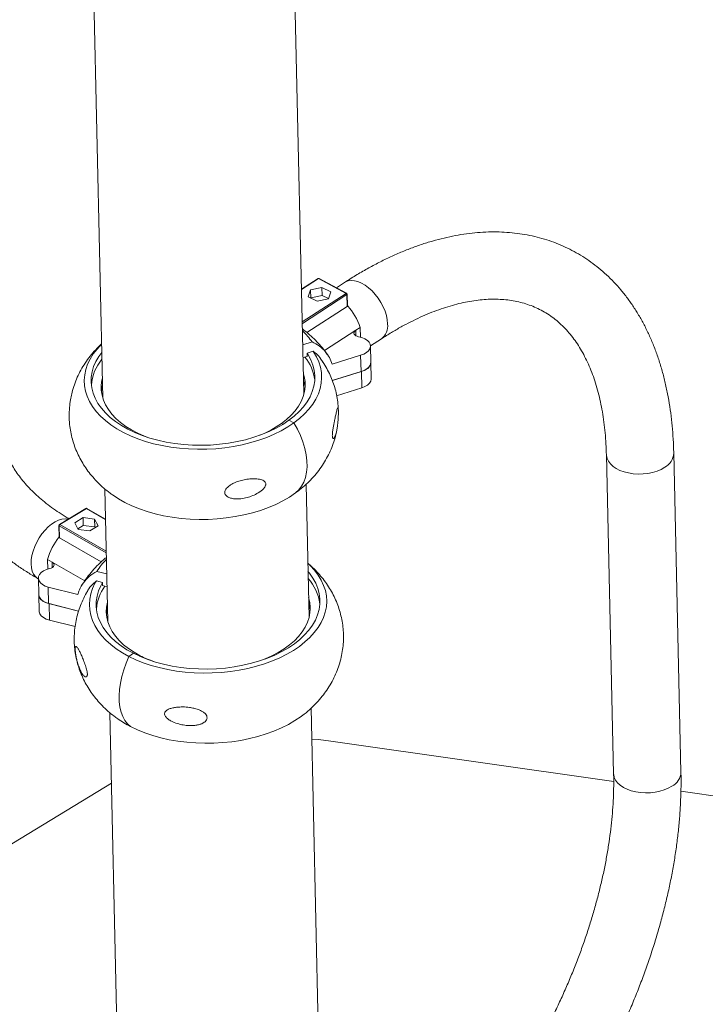
# Model space of a CAD drawing. Units: millimetres. Extents: x -7565 to 31379, y 21259 to 87090.
# Drawn here: x 27229 to 27761, y 48835 to 49599 of the extents above; entities that cross this region are included whole.
import ezdxf

# ---------------------------------------------------------------- set-up
doc = ezdxf.new("R2010")
doc.units = ezdxf.units.MM

msp = doc.modelspace()

# ---------------------------------------------------------------- linework, layer by layer
at = {"color": 7, "linetype": 'Continuous', "lineweight": 15}
for p, q in [((27283.7681, 49743.8729), (27293.6913, 49305.0503)), ((27449.709, 49308.5784), (27439.7849, 49747.4376)), ((27460.6538, 49397.863), (27447.8779, 49389.5524)), ((27482.411, 49386.3751), (27461.0585, 49397.8381)), ((27482.7883, 49386.4328), (27461.4358, 49397.8957)), ((27454.892, 49389.1566), (27453.0483, 49383.7815)), ((27463.635, 49391.0134), (27454.892, 49389.1566)), ((27455.0319, 49382.9683), (27454.892, 49389.1566)), ((27470.5342, 49387.4952), (27463.635, 49391.0134)), ((27463.7749, 49384.8251), (27463.635, 49391.0134)), ((27481.2591, 49394.834), (27474.8761, 49390.6805)), ((27453.0483, 49383.7815), (27459.9475, 49380.2634)), ((27455.0319, 49382.9683), (27454.974, 49382.7994)), ((27463.7749, 49384.8251), (27455.0319, 49382.9683)), ((27459.9475, 49380.2634), (27468.6905, 49382.1202)), ((27468.7484, 49382.2889), (27463.7749, 49384.8251)), ((27468.6905, 49382.1202), (27470.5342, 49387.4952)), ((27483.1968, 49376.1722), (27482.9869, 49385.4547)), ((27483.4005, 49376.5913), (27483.1928, 49385.7737)), ((27483.1968, 49376.1722), (27452.0558, 49355.9152)), ((27493.3427, 49359.9515), (27489.8427, 49357.6748)), ((27493.3427, 49359.9515), (27493.5127, 49352.436)), ((27489.8427, 49357.6748), (27465.6992, 49341.9696)), ((27501.3223, 49345.5825), (27509.7418, 49351.061)), ((27456.0478, 49348.6427), (27448.8539, 49346.3936)), ((27501.6099, 49332.8664), (27501.3227, 49345.5644)), ((27452.1404, 49337.4502), (27449.0778, 49336.4927)), ((27456.7935, 49341.3975), (27452.0844, 49339.9253)), ((27452.0844, 49339.9253), (27452.1404, 49337.4502)), ((27471.6653, 49331.4207), (27493.6748, 49338.3017)), ((27493.962, 49325.6037), (27493.6748, 49338.3017)), ((27501.8872, 49320.1663), (27501.6068, 49332.5654)), ((27493.962, 49325.6037), (27471.723, 49318.651)), ((27471.7247, 49318.6465), (27494.2154, 49325.6779)), ((27494.6868, 49313.0372), (27475.0822, 49306.9081)), ((27449.6877, 49309.5217), (27449.8967, 49309.3511)), ((27432.1791, 49285.339), (27433.3666, 49284.768)), ((27437.9474, 49287.8289), (27441.987, 49285.8862)), ((27684.2952, 49261.0214), (27689.8926, 49013.4946)), ((27742.1032, 49014.6753), (27736.5058, 49262.2021)), ((27453.6368, 49134.8835), (27451.3028, 49238.0977)), ((27295.2845, 49234.5973), (27297.6191, 49131.3553)), ((27445.3974, 49233.0648), (27443.2184, 49231.4305)), ((27280.6036, 49219.4228), (27260.0162, 49206.8756)), ((27280.9893, 49219.386), (27260.4019, 49206.8388)), ((27295.815, 49211.1377), (27281.3861, 49219.4328)), ((27259.6481, 49206.2023), (27259.8556, 49197.0237)), ((27259.8741, 49205.8895), (27260.084, 49196.6073)), ((27278.4087, 49212.3621), (27272.07, 49208.3064)), ((27272.07, 49208.3064), (27274.6958, 49203.1129)), ((27278.5487, 49206.1738), (27274.4682, 49203.563)), ((27287.3733, 49211.2243), (27278.4087, 49212.3621)), ((27278.5487, 49206.1738), (27278.4087, 49212.3621)), ((27287.5133, 49205.036), (27278.5487, 49206.1738)), ((27283.6604, 49201.9751), (27289.9992, 49206.0309)), ((27289.9992, 49206.0309), (27287.3733, 49211.2243)), ((27287.5133, 49205.036), (27287.3733, 49211.2243)), ((27274.6958, 49203.1129), (27283.6604, 49201.9751)), ((27287.7409, 49204.5858), (27287.5133, 49205.036)), ((27260.084, 49196.6073), (27292.5371, 49177.9503)), ((27250.7744, 49179.8836), (27254.4136, 49177.7915)), ((27250.9452, 49172.3291), (27250.7744, 49179.8836)), ((27254.4136, 49177.7915), (27279.6999, 49163.2546)), ((27296.4925, 49181.1779), (27295.8915, 49180.7621)), ((27296.7775, 49168.5745), (27289.1326, 49170.5292)), ((27243.5147, 49164.922), (27243.7298, 49164.7983)), ((27243.7209, 49165.1926), (27244.008, 49152.4946)), ((27293.5076, 49162.0276), (27288.7123, 49163.2537)), ((27293.5636, 49159.5525), (27293.5076, 49162.0276)), ((27297.0014, 49158.6736), (27293.5636, 49159.5525)), ((27243.999, 49152.4712), (27244.2861, 49139.773)), ((27251.3679, 49158.3621), (27274.2309, 49152.5166)), ((27251.655, 49145.6642), (27251.3679, 49158.3621)), ((27274.949, 49139.7085), (27251.655, 49145.6642)), ((27252.1013, 49145.5304), (27252.3884, 49132.8322)), ((27252.1013, 49145.5304), (27274.9432, 49139.6903)), ((27272.2441, 49127.7556), (27252.3884, 49132.8322)), ((27297.3967, 49132.1188), (27297.5978, 49132.2988)), ((27317.4591, 49107.0005), (27313.9457, 49104.6248)), ((27322.7011, 49105.1419), (27322.136, 49104.7598)), ((27299.2118, 49060.9245), (27310.4835, 48562.4701)), ((27466.5013, 48565.9982), (27455.2309, 49064.3915)), ((27689.9418, 49007.4091), (27470.5329, 49038.7928)), ((27300.4512, 49006.1185), (27094.5731, 48880.8154)), ((28044.5838, 48956.6819), (27742.0829, 48999.9509))]:
    msp.add_line(p, q, dxfattribs=at)
at = {"color": 8, "linetype": 'Continuous', "lineweight": 15}
for p, q in [((27461.0585, 49397.8381), (27447.8844, 49389.2683)), ((27448.4493, 49364.2833), (27482.411, 49386.3751)), ((27482.9869, 49385.4547), (27448.4782, 49363.007)), ((27489.9377, 49353.4724), (27489.8427, 49357.6748)), ((27494.3997, 49325.7343), (27494.6868, 49313.0372)), ((27295.8213, 49210.8593), (27280.9893, 49219.386)), ((27296.4086, 49184.8861), (27259.8741, 49205.8895)), ((27260.4019, 49206.8388), (27296.3799, 49186.1553)), ((27254.5097, 49173.5409), (27254.4136, 49177.7915))]:
    msp.add_line(p, q, dxfattribs=at)
at = {"color": 8, "linetype": 'Continuous', "lineweight": 15, "flags": 128}
for points in [[(27514.6081, 49362.6929), (27514.3352, 49365.8654), (27513.6609, 49369.1892), (27512.5995, 49372.5929), (27511.1737, 49376.0041), (27509.4138, 49379.3504), (27507.3574, 49382.5601), (27505.0483, 49385.5649), (27502.5357, 49388.3006), (27499.8732, 49390.7092), (27497.1174, 49392.7394), (27494.3272, 49394.3475), (27491.562, 49395.4998), (27488.8807, 49396.1713), (27486.3405, 49396.3479), (27483.9956, 49396.0255), (27481.8959, 49395.2113), (27481.2591, 49394.834)], [(27684.2954, 49261.0114), (27684.3308, 49260.3953), (27684.8136, 49258.1636), (27685.8416, 49256.0053), (27687.3932, 49253.9665), (27689.435, 49252.0907), (27691.9238, 49250.4177), (27694.8063, 49248.9834), (27698.0212, 49247.8182), (27701.4999, 49246.947), (27705.1683, 49246.3883), (27708.9483, 49246.1542), (27712.7592, 49246.2494), (27716.5199, 49246.6721), (27720.15, 49247.4132), (27723.5724, 49248.4569), (27726.7141, 49249.781), (27729.5081, 49251.3572)], [(27267.0501, 49211.1625), (27266.86, 49211.2034), (27264.5284, 49211.4043), (27262.0262, 49211.0974), (27259.4069, 49210.2887), (27256.7262, 49208.9953), (27254.0413, 49207.2454), (27251.4095, 49205.0757), (27248.8868, 49202.5327), (27246.5269, 49199.6706), (27244.3802, 49196.5504), (27242.4925, 49193.2385), (27240.9039, 49189.8057), (27239.6483, 49186.3252), (27238.7525, 49182.8707), (27238.2356, 49179.5161), (27238.1086, 49176.3333)], [(27238.1086, 49176.3333), (27238.3741, 49173.3895), (27239.0267, 49170.7476), (27240.0522, 49168.464), (27241.4289, 49166.5878), (27243.1275, 49165.1583), (27243.5147, 49164.922)], [(27689.8926, 49013.4946), (27689.9282, 49012.8686), (27690.411, 49010.6368), (27691.439, 49008.4785), (27692.9906, 49006.4397), (27695.0325, 49004.5639), (27697.5212, 49002.8909), (27700.4037, 49001.4566), (27703.6186, 49000.2914), (27707.0974, 48999.4202), (27710.7658, 48998.8616), (27714.5457, 48998.6274), (27718.3566, 48998.7226), (27722.1173, 48999.1453), (27725.7474, 48999.8864), (27729.1698, 49000.9301), (27732.3115, 49002.2542), (27735.1055, 49003.8305)]]:
    msp.add_lwpolyline(points, dxfattribs=at)
at = {"color": 7, "linetype": 'Continuous', "lineweight": 15, "flags": 128}
for points in [[(27492.0903, 49352.7287), (27490.9108, 49353.0274), (27489.9022, 49353.4933), (27489.1288, 49354.0966), (27488.6394, 49354.7992), (27488.4655, 49355.5563), (27488.6178, 49356.3199), (27489.0868, 49357.0413), (27489.8427, 49357.6748)], [(27493.6748, 49338.3017), (27496.1359, 49339.2074), (27498.2181, 49340.4041), (27499.8215, 49341.8343), (27500.8692, 49343.4294), (27501.3107, 49345.1127), (27501.125, 49346.8035), (27500.321, 49348.4206), (27498.9371, 49349.8865), (27497.04, 49351.1307), (27494.7206, 49352.0935), (27492.0903, 49352.7287)], [(27441.987, 49285.8862), (27437.2582, 49282.7199), (27432.143, 49279.7714), (27426.6713, 49277.058), (27420.8753, 49274.5956), (27414.789, 49272.3986), (27408.4481, 49270.48), (27401.8899, 49268.8509), (27395.1527, 49267.521), (27388.2762, 49266.4981), (27381.3007, 49265.7881), (27374.2671, 49265.3952), (27367.2168, 49265.3218), (27360.191, 49265.5683), (27353.231, 49266.1332), (27346.3777, 49267.0132), (27339.6713, 49268.2031), (27333.1511, 49269.696), (27326.8554, 49271.4831), (27320.8211, 49273.5539), (27315.0836, 49275.8962), (27309.6768, 49278.4964), (27304.6321, 49281.3391), (27299.9793, 49284.4077), (27295.7457, 49287.6842), (27291.9561, 49291.1493), (27288.6326, 49294.7827), (27285.795, 49298.563), (27283.4597, 49302.4682), (27281.6406, 49306.4753), (27280.3483, 49310.5607), (27279.5903, 49314.7005), (27279.3711, 49318.8704), (27279.692, 49323.0459), (27280.5511, 49327.2025), (27281.9434, 49331.3159), (27283.8607, 49335.3619), (27286.2917, 49339.3167), (27289.2223, 49343.1571), (27292.6351, 49346.8606), (27292.7434, 49346.9681)], [(27437.9474, 49287.8289), (27433.2506, 49284.6961), (27428.1527, 49281.7912), (27422.6867, 49279.133), (27416.8883, 49276.7387), (27410.7948, 49274.6239), (27404.4458, 49272.8023), (27397.8826, 49271.2856), (27391.1477, 49270.0837), (27384.2848, 49269.2045), (27377.3383, 49268.6536), (27370.3533, 49268.4345), (27363.3752, 49268.5488), (27356.4491, 49268.9957), (27349.6201, 49269.7721), (27342.9323, 49270.8733), (27336.4293, 49272.292), (27330.153, 49274.0189), (27324.1443, 49276.0429), (27318.4421, 49278.3509), (27313.0834, 49280.9279), (27308.1029, 49283.7572), (27303.533, 49286.8204), (27299.4032, 49290.0977), (27295.7405, 49293.5678), (27292.5684, 49297.2082), (27289.9076, 49300.9954), (27287.7754, 49304.9046), (27286.1856, 49308.9107), (27285.1484, 49312.9875), (27284.6706, 49317.1088), (27284.7554, 49321.2476), (27285.4021, 49325.3773), (27286.6066, 49329.4709), (27288.3611, 49333.5021), (27290.6541, 49337.4445), (27292.8886, 49340.5458)], [(27452.0844, 49339.9253), (27452.9041, 49338.6618), (27455.0363, 49334.7526), (27456.6262, 49330.7465), (27457.6633, 49326.6697), (27458.1411, 49322.5484), (27458.0563, 49318.4096), (27457.4096, 49314.2799), (27456.2051, 49310.1862), (27454.4507, 49306.1551), (27452.1576, 49302.2126), (27449.3409, 49298.3844), (27446.0187, 49294.6953), (27442.2127, 49291.1691), (27437.9474, 49287.8289)], [(27456.8077, 49341.4019), (27457.0168, 49341.0941), (27459.352, 49337.189), (27461.1711, 49333.1819), (27462.4635, 49329.0965), (27463.2215, 49324.9567), (27463.4407, 49320.7868), (27463.1198, 49316.6113), (27462.2606, 49312.4547), (27460.8683, 49308.3413), (27458.9511, 49304.2953), (27456.52, 49300.3405), (27453.5895, 49296.5001), (27450.1767, 49292.7966), (27446.3016, 49289.2517), (27441.987, 49285.8862)], [(27501.6099, 49332.8664), (27501.5978, 49332.4147), (27501.1563, 49330.7314), (27500.1087, 49329.1363), (27498.5053, 49327.7062), (27496.4231, 49326.5094), (27493.962, 49325.6037)], [(27329.3442, 49274.2693), (27325.9481, 49275.5611), (27320.7661, 49277.8446), (27315.9308, 49280.3784), (27311.4753, 49283.1455), (27307.4299, 49286.1267), (27303.8224, 49289.3018), (27300.6774, 49292.6491), (27298.0164, 49296.1457), (27295.8575, 49299.7678), (27294.2155, 49303.4905), (27293.1017, 49307.2884), (27292.5235, 49311.1357), (27292.485, 49315.006), (27292.9865, 49318.8729), (27293.3434, 49320.4354)], [(27449.3611, 49323.9635), (27449.9507, 49321.7254), (27450.5289, 49317.8781), (27450.5674, 49314.0078), (27450.066, 49310.1409), (27449.028, 49306.3039), (27447.4606, 49302.5228), (27445.3746, 49298.8237), (27442.784, 49295.2316), (27439.7067, 49291.7713), (27436.1637, 49288.4662), (27432.1791, 49285.339)], [(27501.8872, 49320.1663), (27501.8845, 49319.8755), (27501.5127, 49318.2139), (27500.5498, 49316.6295), (27499.0407, 49315.1958), (27497.0556, 49313.9795), (27494.6868, 49313.0372)], [(27449.4731, 49319.013), (27450.1958, 49316.1398), (27450.5553, 49313.8176)], [(27441.987, 49285.8862), (27444.685, 49280.9999), (27447.0016, 49276.0248), (27448.9098, 49271.0187), (27450.3872, 49266.0403), (27451.4168, 49261.1473), (27451.9863, 49256.3971), (27452.0892, 49251.845), (27451.7244, 49247.5441), (27450.8959, 49243.5446), (27449.6137, 49239.8933), (27447.8924, 49236.6326), (27445.7524, 49233.8007), (27443.2184, 49231.4305)], [(27441.987, 49285.8862), (27444.685, 49280.9999), (27447.0016, 49276.0248), (27448.9098, 49271.0187), (27450.3872, 49266.0403), (27451.4168, 49261.1473), (27451.9863, 49256.3971), (27452.0892, 49251.845), (27451.7244, 49247.5441), (27450.8959, 49243.5446), (27449.6137, 49239.8933), (27447.8924, 49236.6326), (27445.7524, 49233.8007), (27443.2184, 49231.4305)], [(27443.2184, 49231.4305), (27438.4897, 49228.2642), (27433.3744, 49225.3157), (27427.9027, 49222.6023), (27422.1068, 49220.1398), (27416.0205, 49217.9428), (27409.6796, 49216.0242), (27403.1213, 49214.3951), (27396.3842, 49213.0652), (27389.5076, 49212.0423), (27382.5322, 49211.3323), (27375.4986, 49210.9395), (27368.4482, 49210.8661), (27361.4224, 49211.1125), (27354.4625, 49211.6774), (27347.6091, 49212.5574), (27340.9027, 49213.7473), (27334.3825, 49215.2402), (27328.0868, 49217.0273), (27322.0525, 49219.0981), (27316.3151, 49221.4405), (27310.9082, 49224.0406), (27305.8635, 49226.8834), (27301.6239, 49229.6591)], [(27254.4136, 49177.7915), (27255.2086, 49177.1981), (27255.7228, 49176.5021), (27255.9235, 49175.7477), (27255.798, 49174.9828), (27255.3542, 49174.2561), (27254.6204, 49173.6137), (27253.6432, 49173.0965), (27252.4847, 49172.7374)], [(27452.689, 49176.8012), (27454.5509, 49175.0438), (27457.9053, 49171.4207), (27460.7751, 49167.6492), (27463.1434, 49163.7514), (27464.9965, 49159.7503), (27466.3234, 49155.6693), (27467.1164, 49151.5323), (27467.3707, 49147.3636), (27467.0849, 49143.1877), (27466.2607, 49139.0291), (27464.9028, 49134.9122), (27463.0194, 49130.8611), (27460.6214, 49126.8997), (27457.7229, 49123.0511), (27454.3408, 49119.338), (27450.4952, 49115.7822), (27446.2084, 49112.4044), (27441.5058, 49109.2246), (27436.4148, 49106.2614), (27430.9654, 49103.5322), (27425.1895, 49101.053), (27419.121, 49098.8383), (27412.7956, 49096.9011), (27406.2503, 49095.2529), (27399.5236, 49093.9033), (27392.6549, 49092.8602), (27385.6846, 49092.1297), (27378.6536, 49091.7162), (27371.603, 49091.6219), (27364.5744, 49091.8476), (27357.6089, 49092.3919), (27350.7474, 49093.2515), (27344.0302, 49094.4214), (27337.4967, 49095.8949), (27331.1852, 49097.6631), (27325.1328, 49099.7158), (27319.3751, 49102.0409), (27313.9457, 49104.6248)], [(27252.4847, 49172.7374), (27249.9373, 49171.9819), (27247.7093, 49170.9243), (27245.9041, 49169.6139), (27244.6058, 49168.1116), (27243.8747, 49166.4873), (27243.7449, 49164.8165), (27244.2224, 49163.177), (27245.2849, 49161.645), (27246.8832, 49160.2917), (27248.9428, 49159.1802), (27251.3679, 49158.3621)], [(27452.8342, 49170.3789), (27453.9174, 49169.0742), (27456.623, 49165.2988), (27458.8014, 49161.3991), (27460.4385, 49157.4004), (27461.5237, 49153.3286), (27462.0499, 49149.2102), (27462.0137, 49145.0718), (27461.4153, 49140.9403), (27460.2587, 49136.8424), (27458.5513, 49132.8049), (27456.3042, 49128.8537), (27453.532, 49125.0147), (27450.2526, 49121.3126), (27446.4874, 49117.7714), (27442.2607, 49114.4143), (27437.5999, 49111.2628), (27432.5354, 49108.3374), (27427.0998, 49105.6573), (27421.3285, 49103.2396), (27415.259, 49101.1001), (27408.9305, 49099.2526), (27402.3841, 49097.7092), (27395.6623, 49096.4799), (27388.8086, 49095.5725), (27381.8676, 49094.9931), (27374.8842, 49094.7454), (27367.9037, 49094.8309), (27360.9714, 49095.2491), (27354.1322, 49095.9973), (27347.4305, 49097.0707), (27340.9098, 49098.4623), (27334.6124, 49100.1631), (27328.579, 49102.162), (27322.8489, 49104.446), (27317.4591, 49107.0005)], [(27313.9457, 49104.6248), (27308.8765, 49107.4522), (27304.1974, 49110.5066), (27299.9357, 49113.7701), (27296.1165, 49117.2236), (27292.7621, 49120.8466), (27289.8923, 49124.6181), (27287.524, 49128.5158), (27285.6709, 49132.517), (27284.344, 49136.598), (27283.551, 49140.735), (27283.2967, 49144.9037), (27283.5825, 49149.0796), (27284.4067, 49153.2382), (27285.7646, 49157.3551), (27287.648, 49161.4062), (27288.6978, 49163.2574)], [(27317.4591, 49107.0005), (27312.4447, 49109.8087), (27307.8381, 49112.8525), (27303.6693, 49116.1121), (27299.9653, 49119.5664), (27296.75, 49123.1931), (27294.0444, 49126.9685), (27291.866, 49130.8682), (27290.2289, 49134.867), (27289.1437, 49138.9387), (27288.6176, 49143.0571), (27288.6537, 49147.1955), (27289.2521, 49151.3271), (27290.4087, 49155.4249), (27292.1161, 49159.4625), (27293.5076, 49162.0276)], [(27244.0019, 49152.7674), (27244.0426, 49151.9349), (27244.5911, 49150.2773), (27245.7389, 49148.7391), (27247.4311, 49147.3942), (27249.5864, 49146.3073), (27252.1013, 49145.5304)], [(27251.655, 49145.6642), (27249.2299, 49146.4822), (27247.1704, 49147.5938), (27245.5721, 49148.947), (27244.5095, 49150.479), (27244.032, 49152.1186), (27244.008, 49152.4946)], [(27322.7011, 49105.1419), (27318.015, 49107.772), (27313.7214, 49110.6277), (27309.8494, 49113.6896), (27306.4256, 49116.9368), (27303.4733, 49120.3471), (27301.0127, 49123.8972), (27299.0606, 49127.5628), (27297.6303, 49131.3189), (27296.7317, 49135.1399), (27296.3708, 49138.9996), (27296.5502, 49142.8718), (27297.2685, 49146.7298), (27297.2712, 49146.7405)], [(27453.289, 49150.2686), (27454.1764, 49146.484), (27454.5373, 49142.6243), (27454.3579, 49138.7522), (27453.6396, 49134.8941), (27452.3872, 49131.0766), (27450.6092, 49127.3255), (27448.3179, 49123.6665), (27445.5288, 49120.1246), (27442.261, 49116.7241), (27438.537, 49113.488), (27434.3819, 49110.4387), (27429.8244, 49107.5968), (27424.8954, 49104.9818), (27419.6287, 49102.6116), (27419.4118, 49102.5223)], [(27453.4009, 49145.3181), (27454.1631, 49142.2411), (27454.4832, 49140.1226)], [(27252.3884, 49132.8322), (27249.8735, 49133.609), (27247.7183, 49134.696), (27246.0261, 49136.0408), (27244.8782, 49137.579), (27244.3298, 49139.2367), (27244.2861, 49139.773)], [(27313.9457, 49104.6248), (27311.7525, 49099.458), (27309.9026, 49094.244), (27308.4178, 49089.0434), (27307.3152, 49083.917), (27306.6078, 49078.9245), (27306.3038, 49074.1242), (27306.4067, 49069.572), (27306.9154, 49065.3212), (27307.8239, 49061.4214), (27309.1216, 49057.918), (27310.7934, 49054.8518), (27312.8198, 49052.2587), (27315.1771, 49050.169)], [(27313.9457, 49104.6248), (27311.7525, 49099.458), (27309.9026, 49094.244), (27308.4178, 49089.0434), (27307.3152, 49083.917), (27306.6078, 49078.9245), (27306.3038, 49074.1242), (27306.4067, 49069.572), (27306.9154, 49065.3212), (27307.8239, 49061.4214), (27309.1216, 49057.918), (27310.7934, 49054.8518), (27312.8198, 49052.2587), (27315.1771, 49050.169)], [(27449.2206, 49059.2885), (27447.4399, 49057.9487), (27442.7372, 49054.7688), (27437.6462, 49051.8056), (27432.1968, 49049.0764), (27426.4209, 49046.5972), (27420.3524, 49044.3825), (27414.027, 49042.4454), (27407.4817, 49040.7972), (27400.755, 49039.4476), (27393.8864, 49038.4044), (27386.916, 49037.674), (27379.885, 49037.2604), (27372.8344, 49037.1662), (27365.8058, 49037.3918), (27358.8403, 49037.9361), (27351.9788, 49038.7957), (27345.2616, 49039.9657), (27338.7281, 49041.4391), (27332.4167, 49043.2074), (27326.3643, 49045.2601), (27320.6065, 49047.5851), (27315.1771, 49050.169)], [(27470.5329, 49038.7928), (27460.9678, 49039.9858), (27455.7714, 49040.4901)]]:
    msp.add_lwpolyline(points, dxfattribs=at)
at = {"color": 7, "linetype": 'Continuous', "lineweight": 15}
for centre, radius, start, end in [((27461.0725, 49397.2192), 0.768, 61.7712031, 123.0437403), ((27481.8194, 49385.3645), 1.171, 4.4166576, 59.6516072), ((27482.425, 49385.7562), 0.768, 1.2954297, 61.7712031), ((27444.8807, 49342.8708), 51.384, 19.4153337, 41.4516938), ((27413.543, 49319.1289), 51.7468, 34.7746499, 47.3385247), ((27320.8138, 49312.1666), 36.1214, 140.3324135, 175.1692684), ((27423.2558, 49314.7814), 35.1254, 7.1069983, 39.1130428), ((27493.9666, 49333.7913), 7.6895, 288.1772334, 353.0778067), ((27321.232, 49308.31), 28.6884, 165.5166687, 176.1308886), ((27384.7722, 49352.2662), 82.0162, 291.9908956, 305.3113078), ((27281.0033, 49218.7671), 0.768, 60.1057567, 121.3606695), ((27260.4158, 49206.2198), 0.768, 121.3606695, 181.2954297), ((27261.056, 49205.8537), 1.1825, 123.5868505, 178.2657436), ((27300.5657, 49165.0394), 51.957, 141.5970697, 163.3991742), ((27332.8143, 49143.918), 51.1492, 135.200444, 148.6499327), ((27425.755, 49140.5511), 36.611, 7.6617892, 42.0182375), ((27323.9064, 49138.671), 35.2726, 144.5290968, 175.3775296), ((27325.1895, 49134.6103), 28.7183, 165.5222241, 176.1253331), ((27363.3354, 49184.6679), 89.3058, 242.9349274, 250.3280709), ((27351.6519, 49121.6353), 80.2362, 234.6690087, 242.9612695)]:
    msp.add_arc(centre, radius, start, end, dxfattribs=at)
at = {"color": 8, "linetype": 'Continuous', "lineweight": 15}
for centre, radius, start, end in [((27460.836, 49397.5239), 0.3849, 54.6964957, 118.2655768), ((27461.2934, 49397.5641), 0.3609, 66.7684514, 130.60943), ((27482.6458, 49386.102), 0.3601, 66.7040409, 130.6897066), ((27482.806, 49385.7975), 0.3876, 297.8297482, 356.4860186), ((27501.9979, 49361.1346), 12.7061, 307.5505717, 7.0448007), ((27723.4986, 49262.9148), 13.0266, 297.4728378, 356.8731666), ((27280.7671, 49219.0965), 0.365, 52.4950366, 116.6096281), ((27281.2266, 49219.0791), 0.388, 65.7355283, 127.7134665), ((27260.0373, 49206.2455), 0.3917, 186.3319663, 245.3646445), ((27260.1796, 49206.5492), 0.365, 52.4950366, 116.6096281), ((27729.0954, 49015.3886), 13.0274, 297.4739541, 356.8611266)]:
    msp.add_arc(centre, radius, start, end, dxfattribs=at)
at = {"color": 7, "linetype": 'Continuous', "lineweight": 15}
for points, knots in [([(27736.5058, 49262.2021), (27736.4532, 49264.0788), (27736.3012, 49269.4994), (27735.7749, 49278.3164), (27734.8086, 49288.5734), (27733.4749, 49298.6046), (27731.7794, 49308.3949), (27729.7202, 49317.9257), (27727.2989, 49327.1798), (27724.5178, 49336.1385), (27721.3809, 49344.7843), (27717.8935, 49353.0988), (27714.0627, 49361.0649), (27709.8977, 49368.6669), (27705.4085, 49375.8898), (27700.6065, 49382.7209), (27695.5043, 49389.1496), (27690.1144, 49395.1671), (27684.4497, 49400.7667), (27678.5223, 49405.9429), (27672.3442, 49410.6918), (27665.9268, 49415.0111), (27659.2798, 49418.8977), (27652.4136, 49422.3498), (27645.3379, 49425.3642), (27638.0625, 49427.9389), (27630.5953, 49430.0709), (27622.9443, 49431.7583), (27615.1165, 49432.9975), (27607.1198, 49433.7852), (27598.9626, 49434.1176), (27590.6543, 49433.9909), (27582.2057, 49433.4021), (27573.6292, 49432.3493), (27564.9378, 49430.8302), (27556.1467, 49428.8464), (27547.2715, 49426.3983), (27538.3284, 49423.4904), (27529.3339, 49420.1283), (27520.3046, 49416.3173), (27511.2564, 49412.066), (27502.2049, 49407.3845), (27493.1654, 49402.2773), (27486.1863, 49398.0168), (27482.2251, 49395.4579), (27481.2591, 49394.834)], [0, 0, 0, 0, 0.01310077, 0.03783901, 0.06259211, 0.0873436, 0.11208188, 0.13679244, 0.16145974, 0.18606371, 0.21058433, 0.23499893, 0.25928461, 0.28342245, 0.30739426, 0.33118795, 0.3547979, 0.37822526, 0.40147887, 0.42457432, 0.44753391, 0.47038681, 0.49316421, 0.51590178, 0.53863042, 0.56138002, 0.58418527, 0.60707992, 0.63009249, 0.65324696, 0.67656139, 0.70004679, 0.72370778, 0.74754195, 0.7715404, 0.79568967, 0.819972, 0.84436766, 0.86885601, 0.89341685, 0.9180312, 0.94268238, 0.96735583, 0.99203976, 1, 1, 1, 1]), ([(27509.7418, 49351.061), (27511.071, 49351.9157), (27514.9305, 49354.3977), (27521.2903, 49358.212), (27528.7885, 49362.3681), (27536.209, 49366.1199), (27543.5378, 49369.4709), (27550.76, 49372.4191), (27557.8621, 49374.9636), (27564.8317, 49377.107), (27571.658, 49378.8505), (27578.3319, 49380.1978), (27584.8462, 49381.1516), (27591.1968, 49381.716), (27597.3813, 49381.8926), (27603.4007, 49381.6823), (27609.2581, 49381.0836), (27614.9586, 49380.0909), (27620.5067, 49378.6942), (27625.9047, 49376.8818), (27631.1475, 49374.6379), (27636.2218, 49371.9529), (27641.1006, 49368.8268), (27645.7529, 49365.2721), (27650.1536, 49361.3115), (27654.2905, 49356.9664), (27658.1603, 49352.2544), (27661.7655, 49347.187), (27665.1101, 49341.7715), (27668.197, 49336.012), (27671.027, 49329.9114), (27673.5992, 49323.4734), (27675.9104, 49316.7019), (27677.9565, 49309.603), (27679.7322, 49302.1833), (27681.2312, 49294.4514), (27682.4499, 49286.4187), (27683.3752, 49278.0913), (27684.0183, 49269.6411), (27684.2044, 49263.8476), (27684.2952, 49261.0214)], [0, 0, 0, 0, 0.01347223, 0.03912009, 0.06474185, 0.09034526, 0.11593915, 0.14153263, 0.16713903, 0.19277669, 0.21847014, 0.24425007, 0.2701544, 0.29622837, 0.32252762, 0.34911471, 0.37605866, 0.40342904, 0.43128612, 0.45965919, 0.4885255, 0.51777728, 0.54721878, 0.57651988, 0.60545595, 0.63389916, 0.66181551, 0.68923521, 0.71622161, 0.74284956, 0.76919292, 0.79531528, 0.82127256, 0.84710996, 0.87286535, 0.89856771, 0.92424045, 0.94990108, 0.97556122, 1, 1, 1, 1]), ([(27483.3955, 49376.5916), (27483.3911, 49376.5143), (27483.3824, 49376.3632), (27483.2818, 49376.232), (27483.2103, 49376.1817), (27483.1968, 49376.1722)], [0, 0, 0, 0, 0.45936311, 0.89849254, 1, 1, 1, 1]), ([(27467.8285, 49339.0307), (27467.1518, 49339.9901), (27465.3034, 49342.6112), (27461.9012, 49346.6366), (27457.6129, 49351.0971), (27453.1405, 49355.1662), (27449.9658, 49357.5877), (27448.4644, 49358.7329)], [0, 0, 0, 0, 0.12704052, 0.347055, 0.5698463, 0.79656861, 1, 1, 1, 1]), ([(27292.7403, 49347.1038), (27292.6734, 49347.0462), (27291.0655, 49345.6607), (27288.0738, 49342.5131), (27283.8519, 49337.6743), (27280.0165, 49332.384), (27276.6805, 49326.9067), (27273.8606, 49321.2695), (27271.5761, 49315.5067), (27269.879, 49310.0779), (27269.1778, 49306.5292), (27268.8715, 49304.979)], [0, 0, 0, 0, 0.00537194, 0.12914512, 0.26435583, 0.39717338, 0.52734922, 0.65506827, 0.78058356, 0.90415312, 1, 1, 1, 1]), ([(27456.0478, 49348.6427), (27457.9818, 49347.6367), (27461.9056, 49345.5954), (27466.2919, 49341.3557), (27469.6457, 49336.6239), (27470.9876, 49333.1668), (27471.6653, 49331.4207)], [0, 0, 0, 0, 0.26721067, 0.54215332, 0.76874434, 1, 1, 1, 1]), ([(27464.9798, 49331.8971), (27464.0816, 49333.483), (27462.2336, 49336.7458), (27459.1758, 49339.6938), (27457.199, 49341.1075), (27456.7935, 49341.3975)], [0, 0, 0, 0, 0.42912864, 0.88291227, 1, 1, 1, 1]), ([(27476.2897, 49297.1717), (27476.269, 49297.8325), (27476.1874, 49300.4363), (27475.5514, 49304.9428), (27474.3917, 49310.6365), (27472.7443, 49316.2002), (27470.6692, 49321.6168), (27468.1523, 49326.8547), (27465.5565, 49331.4359), (27463.6446, 49334.1523), (27462.8506, 49335.2806)], [0, 0, 0, 0, 0.04827321, 0.19022971, 0.33164193, 0.47284209, 0.61416742, 0.75597175, 0.8986438, 1, 1, 1, 1]), ([(27268.8312, 49304.9873), (27268.8283, 49304.9744), (27268.6713, 49304.2975), (27268.4274, 49302.5729), (27268.0692, 49299.749), (27267.8117, 49296.6465), (27267.6594, 49293.6573), (27267.6102, 49291.3455), (27267.6094, 49289.9521), (27267.6361, 49289.4903), (27267.6372, 49289.4709)], [0, 0, 0, 0, 0.00371978, 0.19496577, 0.38593908, 0.60771916, 0.76624716, 0.8801653, 0.99494697, 1, 1, 1, 1]), ([(27471.7767, 49274.9068), (27471.7508, 49275.2297), (27471.6989, 49275.8755), (27471.7631, 49277.3643), (27471.9967, 49279.5586), (27472.4298, 49282.2535), (27472.9509, 49285.08), (27473.5678, 49288.1736), (27474.2361, 49291.4076), (27474.8446, 49294.1568), (27475.3165, 49296.0955), (27475.7021, 49297.3931), (27476.019, 49297.9958), (27476.2435, 49297.6699), (27476.3734, 49296.6843), (27476.4313, 49295.2273), (27476.4282, 49293.2983), (27476.354, 49290.7751), (27476.1892, 49288.0074), (27475.9518, 49285.3467), (27475.6283, 49282.614), (27475.1716, 49279.8143), (27474.5416, 49277.1484), (27473.7991, 49275.0326), (27473.0567, 49273.8228), (27472.3984, 49273.496), (27471.9595, 49273.846), (27471.8185, 49274.6646), (27471.7767, 49274.9068)], [0, 0, 0, 0, 0.01682155, 0.03363621, 0.05712154, 0.096612, 0.13526966, 0.17401547, 0.23635723, 0.29871064, 0.34098861, 0.3832054, 0.43223438, 0.46727957, 0.49246303, 0.51783737, 0.53943004, 0.56724465, 0.60861497, 0.6433383, 0.67813365, 0.7344875, 0.79090996, 0.84963147, 0.90820133, 0.945913, 0.98399337, 1, 1, 1, 1]), ([(27267.6949, 49289.4735), (27267.7261, 49288.3309), (27267.8104, 49285.2446), (27268.4845, 49280.2581), (27269.6535, 49274.5651), (27271.2978, 49269.0007), (27273.3763, 49263.5864), (27275.8828, 49258.3409), (27278.8034, 49253.2817), (27282.128, 49248.4228), (27285.8491, 49243.7784), (27289.9554, 49239.3547), (27294.46, 49235.187), (27298.4023, 49231.9314), (27300.9367, 49230.1938), (27301.7456, 49229.6393)], [0, 0, 0, 0, 0.04780333, 0.12911839, 0.21012071, 0.29100157, 0.37195061, 0.45318095, 0.53490387, 0.61734972, 0.70075425, 0.78535183, 0.87135643, 0.95894411, 1, 1, 1, 1]), ([(27445.3572, 49233.0612), (27445.6755, 49233.3012), (27447.826, 49234.9229), (27451.363, 49238.0537), (27455.9975, 49242.6583), (27460.1835, 49247.5353), (27464.029, 49252.8152), (27467.3613, 49258.2958), (27470.1858, 49263.9312), (27472.4555, 49269.6977), (27473.9325, 49274.2754), (27474.4796, 49276.9562), (27474.6195, 49277.6416)], [0, 0, 0, 0, 0.02189512, 0.14792187, 0.259972, 0.38237618, 0.50261294, 0.62046184, 0.73608512, 0.84970796, 0.96157698, 1, 1, 1, 1]), ([(27267.4705, 49211.4187), (27267.0245, 49211.6802), (27264.3971, 49213.2207), (27259.8373, 49216.1418), (27253.9611, 49220.2264), (27248.4927, 49224.4318), (27243.4225, 49228.7357), (27238.7612, 49233.1269), (27234.5111, 49237.59), (27230.6747, 49242.115), (27227.2496, 49246.6925), (27224.242, 49251.315), (27221.998, 49255.3114), (27220.8353, 49257.7581), (27220.4071, 49258.6589)], [0, 0, 0, 0, 0.01876152, 0.11052374, 0.20221277, 0.29389356, 0.38562357, 0.47749417, 0.56962654, 0.66217586, 0.7553379, 0.8493585, 0.94453219, 1, 1, 1, 1]), ([(27172.9539, 49236.8522), (27173.5859, 49235.5156), (27175.3022, 49231.886), (27178.4796, 49226.0739), (27182.6002, 49219.4531), (27187.1874, 49212.964), (27192.2307, 49206.6139), (27197.7246, 49200.417), (27203.6585, 49194.3874), (27210.0204, 49188.541), (27216.7963, 49182.8905), (27223.969, 49177.4494), (27231.5265, 49172.2326), (27238.0903, 49168.0837), (27242.1689, 49165.7064), (27243.5147, 49164.922)], [0, 0, 0, 0, 0.04678871, 0.12705799, 0.20776104, 0.2891229, 0.37112875, 0.45374151, 0.53690395, 0.62054316, 0.70457851, 0.78892826, 0.87351361, 0.95826281, 1, 1, 1, 1]), ([(27420.0079, 49237.516), (27419.7947, 49236.9872), (27419.2674, 49235.6795), (27416.9537, 49233.2611), (27413.3982, 49230.8739), (27408.9181, 49228.8497), (27404.3688, 49227.5017), (27399.697, 49226.771), (27395.5211, 49226.8328), (27392.0802, 49227.5868), (27389.8339, 49228.7642), (27388.5703, 49230.3208), (27388.2221, 49231.8617), (27388.6228, 49233.5529), (27389.8714, 49235.4556), (27391.9542, 49237.2279), (27394.4697, 49238.7223), (27397.5142, 49240.0927), (27401.2316, 49241.2922), (27405.6015, 49242.1618), (27409.9773, 49242.5718), (27414.2109, 49242.399), (27417.3599, 49241.6719), (27419.2503, 49240.4856), (27420.0371, 49239.387), (27420.1766, 49238.3026), (27420.0509, 49237.7162), (27420.0079, 49237.516)], [0, 0, 0, 0, 0.02288295, 0.05659023, 0.12070555, 0.17857695, 0.23650872, 0.29680867, 0.35692452, 0.39812507, 0.43962436, 0.46434249, 0.48924643, 0.51098678, 0.53820459, 0.57825544, 0.6116987, 0.64521157, 0.70010376, 0.75506934, 0.81252435, 0.86987706, 0.92659712, 0.95042933, 0.97449447, 0.99129376, 1, 1, 1, 1]), ([(27260.084, 49196.6073), (27260.0341, 49196.6455), (27259.9344, 49196.7217), (27259.8638, 49196.8757), (27259.8639, 49196.983), (27259.8639, 49197.0241)], [0, 0, 0, 0, 0.382016116, 0.76331425, 1, 1, 1, 1]), ([(27295.8031, 49180.8786), (27295.7323, 49180.8235), (27293.8138, 49179.3321), (27290.3951, 49176.084), (27285.6384, 49171.1445), (27281.4252, 49165.9034), (27278.7909, 49162.1294), (27277.5698, 49160.1132), (27277.4863, 49159.9755)], [0, 0, 0, 0, 0.00958519, 0.25966032, 0.50546145, 0.74649457, 0.98267566, 1, 1, 1, 1]), ([(27449.1418, 49059.2675), (27449.4124, 49059.4646), (27451.5551, 49061.0245), (27455.0445, 49064.1454), (27459.7204, 49068.7386), (27463.7811, 49073.4405), (27467.5377, 49078.5152), (27470.8262, 49083.7727), (27473.7185, 49089.3838), (27476.0936, 49095.1277), (27477.9501, 49100.9652), (27479.291, 49106.862), (27480.1219, 49112.7849), (27480.4502, 49118.7007), (27480.2852, 49124.5782), (27479.6378, 49130.386), (27478.5209, 49136.0957), (27476.9483, 49141.6808), (27474.9337, 49147.1191), (27472.4905, 49152.3908), (27469.6315, 49157.4792), (27466.3657, 49162.3677), (27462.7083, 49167.0504), (27458.6412, 49171.487), (27455.284, 49174.7762), (27453.1933, 49176.4755), (27452.687, 49176.887)], [0, 0, 0, 0, 0.00735071, 0.05819441, 0.10307936, 0.15211145, 0.19539301, 0.24258225, 0.28898232, 0.33457065, 0.37944116, 0.42369257, 0.46742183, 0.51072199, 0.55368696, 0.59640479, 0.63894587, 0.68140743, 0.7238908, 0.76650241, 0.8093561, 0.85257172, 0.8962712, 0.94057912, 0.98561019, 1, 1, 1, 1]), ([(27274.2309, 49152.5166), (27274.6305, 49153.7611), (27275.6937, 49157.0716), (27278.5185, 49161.9082), (27282.9856, 49166.8912), (27287.0291, 49169.2842), (27289.1326, 49170.5292)], [0, 0, 0, 0, 0.16075272, 0.42762524, 0.70223075, 1, 1, 1, 1]), ([(27288.7123, 49163.2537), (27287.3087, 49162.0068), (27284.461, 49159.477), (27282.1337, 49156.3632), (27281.4476, 49154.4858), (27281.4338, 49154.448)], [0, 0, 0, 0, 0.48778905, 0.9896993, 1, 1, 1, 1]), ([(27282.4142, 49156.0168), (27281.9795, 49155.3365), (27280.4139, 49152.8864), (27278.1976, 49148.4168), (27275.8007, 49142.6867), (27273.9499, 49136.8456), (27272.6075, 49130.9497), (27271.777, 49125.0266), (27271.4486, 49119.1109), (27271.6137, 49113.2333), (27272.261, 49107.4255), (27273.3779, 49101.7159), (27274.9506, 49096.1308), (27276.9651, 49090.6925), (27279.4082, 49085.4207), (27282.2676, 49080.3327), (27285.5321, 49075.4427), (27289.1943, 49070.7656), (27293.243, 49066.3078), (27297.6889, 49062.1017), (27301.7135, 49058.7166), (27304.3561, 49056.8686), (27305.2899, 49056.2156)], [0, 0, 0, 0, 0.02144241, 0.07722742, 0.13203651, 0.18598253, 0.23918422, 0.29175812, 0.34381617, 0.39547124, 0.44682919, 0.49797525, 0.54902444, 0.6001005, 0.65133072, 0.70285267, 0.75480843, 0.80734722, 0.86061687, 0.91475592, 0.96987904, 1, 1, 1, 1]), ([(27281.6878, 49090.0875), (27281.6112, 49089.7513), (27281.4217, 49088.9198), (27280.5704, 49088.5107), (27279.3313, 49089.1347), (27277.8926, 49090.8069), (27276.532, 49093.1338), (27275.2343, 49096.1027), (27274.1421, 49099.4117), (27273.2798, 49102.8004), (27272.7269, 49105.6734), (27272.407, 49108.1643), (27272.3001, 49109.9434), (27272.3629, 49111.3008), (27272.6198, 49112.2209), (27273.0848, 49112.3701), (27273.681, 49111.9024), (27274.4368, 49110.8908), (27275.4193, 49109.1591), (27276.6642, 49106.5457), (27278.0204, 49103.4168), (27279.4453, 49099.7701), (27280.607, 49096.416), (27281.349, 49093.6474), (27281.6735, 49091.8978), (27281.7436, 49090.7148), (27281.702, 49090.2472), (27281.6878, 49090.0875)], [0, 0, 0, 0, 0.02287917, 0.05658676, 0.12070158, 0.1785739, 0.23650607, 0.29680594, 0.35692196, 0.3981231, 0.43962197, 0.4643401, 0.48924423, 0.51098485, 0.53820269, 0.5782506, 0.61169412, 0.64520847, 0.70010001, 0.75506599, 0.81252117, 0.86987434, 0.92659703, 0.95042861, 0.97448996, 0.99128932, 1, 1, 1, 1]), ([(27341.7866, 49059.1107), (27341.7017, 49059.4905), (27341.5321, 49060.2497), (27341.9045, 49061.4414), (27343.0513, 49062.7628), (27345.1854, 49063.8722), (27347.9527, 49064.6866), (27351.4898, 49065.2531), (27355.814, 49065.4665), (27360.3337, 49065.132), (27364.2893, 49064.4227), (27367.8025, 49063.4011), (27370.9352, 49061.9672), (27373.1948, 49060.196), (27374.3877, 49058.4628), (27374.6984, 49056.8287), (27374.2254, 49055.2293), (27372.8661, 49053.6117), (27370.6147, 49052.3317), (27367.9013, 49051.4698), (27364.6365, 49050.9123), (27360.6723, 49050.7796), (27356.0335, 49051.2778), (27351.408, 49052.3736), (27347.4397, 49053.969), (27344.3406, 49055.8642), (27342.4741, 49057.565), (27341.9436, 49058.7578), (27341.7866, 49059.1107)], [0, 0, 0, 0, 0.016826049, 0.033640626, 0.057126309, 0.096616693, 0.135274506, 0.174020055, 0.236362345, 0.298714948, 0.340993351, 0.383210594, 0.432241131, 0.467286469, 0.492466136, 0.517840457, 0.539433148, 0.567247545, 0.608617779, 0.643341271, 0.678136988, 0.734490699, 0.790913278, 0.84963466, 0.908204075, 0.945913749, 0.983997537, 1, 1, 1, 1]), ([(27526.5341, 48608.4806), (27528.1199, 48609.5245), (27532.6968, 48612.5374), (27540.2266, 48617.8193), (27549.0939, 48624.4414), (27557.8851, 48631.4354), (27566.5898, 48638.7834), (27575.1968, 48646.4747), (27583.6949, 48654.497), (27592.0737, 48662.8373), (27600.3222, 48671.4836), (27608.4305, 48680.4222), (27616.388, 48689.6403), (27624.1844, 48699.1243), (27631.81, 48708.8604), (27639.2547, 48718.8348), (27646.509, 48729.033), (27653.5632, 48739.4408), (27660.4081, 48750.0433), (27667.0344, 48760.8258), (27673.4333, 48771.7731), (27679.5961, 48782.8699), (27685.5143, 48794.1009), (27691.1795, 48805.4505), (27696.5838, 48816.9029), (27701.7196, 48828.4421), (27706.5795, 48840.0525), (27711.1561, 48851.7181), (27715.4431, 48863.4232), (27719.4336, 48875.1518), (27723.1213, 48886.888), (27726.5007, 48898.6162), (27729.5657, 48910.3205), (27732.3112, 48921.9853), (27734.732, 48933.5948), (27736.8233, 48945.1338), (27738.5803, 48956.5866), (27739.9991, 48967.9379), (27741.0752, 48979.1724), (27741.8057, 48990.2752), (27742.1833, 49001.2288), (27742.2099, 49009.3298), (27742.1211, 49013.7803), (27742.1032, 49014.6753)], [0, 0, 0, 0, 0.01340936, 0.03870066, 0.06397428, 0.08923077, 0.11446778, 0.13968393, 0.16487869, 0.19005196, 0.21520474, 0.24033765, 0.26545199, 0.29054937, 0.31563126, 0.34069965, 0.36575587, 0.3908022, 0.41584013, 0.44087183, 0.46589907, 0.49092356, 0.51594764, 0.54097271, 0.56600061, 0.59103281, 0.61607126, 0.6411185, 0.66617572, 0.69124517, 0.71632901, 0.74142871, 0.76654644, 0.79168355, 0.81684224, 0.84202323, 0.86722837, 0.89245843, 0.91771339, 0.94299387, 0.96829818, 0.9936245, 1, 1, 1, 1]), ([(27689.8926, 49013.4946), (27689.9197, 49011.9181), (27689.9987, 49007.335), (27689.8981, 48999.5622), (27689.4876, 48990.1156), (27688.7644, 48980.4576), (27687.7323, 48970.6098), (27686.3892, 48960.5889), (27684.7356, 48950.4136), (27682.7723, 48940.1027), (27680.5011, 48929.675), (27677.9244, 48919.1499), (27675.0453, 48908.5469), (27671.868, 48897.8854), (27668.3967, 48887.1855), (27664.6371, 48876.4665), (27660.595, 48865.7482), (27656.277, 48855.0504), (27651.6905, 48844.3923), (27646.843, 48833.7938), (27641.7432, 48823.2739), (27636.4, 48812.8516), (27630.8228, 48802.5461), (27625.0219, 48792.3759), (27619.0077, 48782.3595), (27612.7915, 48772.5148), (27606.3848, 48762.8594), (27599.7995, 48753.4107), (27593.048, 48744.1853), (27586.1433, 48735.1996), (27579.0985, 48726.4694), (27571.9273, 48718.0101), (27564.6438, 48709.8361), (27557.2623, 48701.9613), (27549.7974, 48694.3996), (27542.2641, 48687.1634), (27534.6776, 48680.2646), (27527.0535, 48673.7145), (27519.4071, 48667.5217), (27511.7551, 48661.7032), (27504.6308, 48656.6084), (27500.0706, 48653.5902), (27498.0514, 48652.2538)], [0, 0, 0, 0, 0.01321812, 0.0384256, 0.06365733, 0.08891634, 0.11420431, 0.13952182, 0.16486837, 0.19024386, 0.2156465, 0.24107511, 0.26652797, 0.29200295, 0.31749789, 0.34301072, 0.36853908, 0.39408124, 0.41963471, 0.44519688, 0.47076572, 0.49633907, 0.52191447, 0.54748945, 0.57306111, 0.59862744, 0.62418617, 0.64973459, 0.67527071, 0.70079221, 0.72629649, 0.75178154, 0.77724511, 0.80268514, 0.82809934, 0.85348575, 0.87884261, 0.9041685, 0.92946247, 0.95472381, 0.97995269, 1, 1, 1, 1])]:
    msp.add_open_spline(points, degree=3, knots=knots, dxfattribs=at)

doc.saveas('drawing.dxf')
